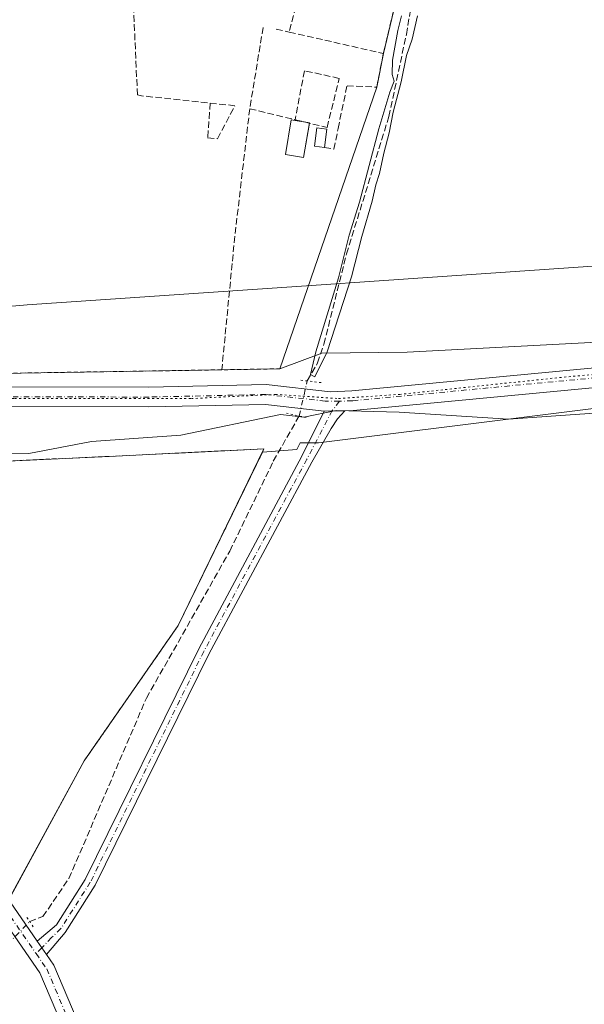
# Model space of a CAD drawing. Units: metres. Extents: x 605144 to 608627, y 4655193 to 4657558.
# Drawn here: x 606948 to 607090, y 4655630 to 4655878 of the extents above; entities that cross this region are included whole.
import ezdxf

# ---------------------------------------------------------------- set-up
doc = ezdxf.new("R2010")
doc.units = ezdxf.units.M
doc.header["$MEASUREMENT"] = 0
for name, pattern in [('DGN Style 2', [1.6480167562047852, 0.988810053722871, -0.6592067024819142]), ('DGN Style 3', [2.307223458686699, 1.648016756204785, -0.6592067024819142]), ('DGN Style 4', [2.6384748266838614, 1.318413404963828, -0.6592067024819142, 0.001648016756204785, -0.6592067024819142]), ('DGN Style 5', [1.1536117293433497, 0.4944050268614355, -0.6592067024819142])]:
    doc.linetypes.add(name, pattern=pattern)
for name, color, linetype, lineweight in [('Agrupación de edificios CxS', 7, 'Continuous', 0), ('Alambrada', 7, 'DGN Style 2', 0), ('Camino Cxs', 7, 'Continuous', 0), ('Camino eje', 30, 'DGN Style 4', 13), ('Corriente artificial lineal', 4, 'DGN Style 3', 13), ('Corriente artificial lineal oculto', 135, 'DGN Style 4', 13), ('Cultivos herbáceos CxS', 92, 'Continuous', 0), ('Curva de nivel normal', 30, 'Continuous', 0), ('Edificación ligera Cxs', 1, 'Continuous', 0), ('Muro lineal', 1, 'DGN Style 3', 13), ('Núcleo urbano CxS', 7, 'Continuous', 0), ('Pastizal CxS', 92, 'Continuous', 0), ('Pista no pavimentada Cxs', 111, 'Continuous', 0), ('Pista no pavimentada eje', 91, 'DGN Style 4', 0), ('Puente lineal', 2, 'DGN Style 5', 0), ('Vía pecuaria CxS', 92, 'Continuous', 13), ('Vía pecuaria eje', 92, 'DGN Style 5', 0)]:
    doc.layers.add(name, color=color, linetype=linetype, lineweight=lineweight)

# ---------------------------------------------------------------- blocks, each defined once
blk = doc.blocks.new('*U14')
at = {"layer": 'Cultivos herbáceos CxS', "color": 92, "linetype": 'Continuous', "lineweight": 0}
blk.add_polyline3d([(606765.1360999999, 4655740.1165, 320.0436000000045), (606804.6473000003, 4655748.8093, 319.5859999999957), (606806.8438999997, 4655749.089299999, 319.5458999999973), (606808.7116, 4655749.3278, 319.4738999999972), (606816.8300999999, 4655680.520099999, 319.4294999999984), (606816.4501, 4655678.140100001, 319.4223999999958), (606818.2105, 4655678.158299999, 319.3037999999942), (606862.7901, 4655678.620100001, 317.9465000000055), (606905.7500999998, 4655677.4301, 317.5209999999934), (606921.4901000002, 4655675.440099999, 317.4835000000021), (606927.0201000003, 4655673.690099999, 317.4156999999978), (606932.2702000003, 4655670.710100001, 317.3417000000045), (606935.7169000005, 4655667.15, 317.3448000000063), (606942.6101000002, 4655660.030099999, 317.2856999999931), (606945.2646000005, 4655656.204399999, 317.2513999999938), (606945.2986000003, 4655656.267000001, 317.2575999999972), (606964.2501999997, 4655691.1601, 317.4486999999936), (606987.9101, 4655725.2301, 316.6946000000025), (607009.1021999996, 4655768.871400001, 316.0335000000051), (607017.7578999996, 4655769.489700001, 315.312699999995), (607018.6205000002, 4655771.1931, 315.3056999999972), (607023.2011000002, 4655771.235300001, 315.6444000000047), (607128.6414999999, 4655784.3729, 315.4107999999979)], dxfattribs=at)
blk = doc.blocks.new('*U16')
at = {"layer": 'Vía pecuaria CxS', "color": 92, "linetype": 'Continuous', "lineweight": 13}
for points in [[(606634.5126999998, 4655680.033399999, 322.4520000000048), (606643.3189000003, 4655685.4882, 322.5246999999945), (606649.6852000002, 4655692.667099999, 322.4698000000063), (606656.3054999998, 4655700.131999999, 321.7553000000044), (606666.1961000003, 4655706.553500001, 321.3337999999931), (606667.6316000001, 4655718.5316, 321.3950999999943), (606667.9084999999, 4655718.6709, 321.3910000000033), (606746.4340000004, 4655758.186000001, 320.172000000006), (606756.2687999997, 4655763.135, 319.953800000003), (606792.1364000002, 4655781.1841, 319.2263999999996), (606840.0811000001, 4655796.3148, 318.4563000000053), (606949.931, 4655805.9111, 317.0736000000034), (607027.5635000002, 4655811.227600001, 316.6701999999932), (607032.3799999999, 4655811.557499999, 316.0613000000012), (607100.6952000001, 4655816.236, 315.0273000000016)], [(607109.7846999997, 4655779.862600001, 315.4380999999994), (607086.4742999999, 4655778.253900001, 315.4320000000007), (607070.9689999997, 4655777.183, 315.4765000000043), (607043.4995999997, 4655778.922300001, 315.7698999999994), (607027.6134000003, 4655779.367500001, 315.9609000000055), (607019.5162000004, 4655777.682499999, 315.780700000003), (607013.6612, 4655778.327600001, 316.0464999999967), (606988.6125999996, 4655773.128900001, 316.5246999999945), (606966.1612, 4655771.538100001, 316.8761999999988), (606950.3419000005, 4655768.555299999, 317.0206000000035), (606923.1015, 4655768.3706, 317.4614000000001), (606878.9127000002, 4655764.337099999, 318.2768999999971), (606822.9276000002, 4655756.2357, 319.1132999999973), (606810.0603, 4655751.660900001, 319.4850000000006), (606802.8119999999, 4655745.547, 319.8677000000025), (606765.1013000002, 4655738.317500001, 320.0932999999932), (606720.8969999999, 4655718.765100001, 320.4569000000047), (606675.4458, 4655698.0448, 321.0200999999943), (606663.6134000003, 4655692.473999999, 321.2366000000038), (606663.4802999999, 4655686.248000001, 321.2321999999986), (606652.4217999997, 4655673.5803, 321.3217000000004), (606637.6962000001, 4655661.479499999, 325.5573000000004), (606634.7289000005, 4655661.708500001, 323.6174000000028)]]:
    blk.add_polyline3d(points, dxfattribs=at)

msp = doc.modelspace()

# ---------------------------------------------------------------- linework, layer by layer
at = {"layer": 'Agrupación de edificios CxS', "color": 7, "linetype": 'Continuous', "lineweight": 0, "extrusion": (8.982661300829108e-05, 0.0003771956503331618, 0.9999999248273077), "elevation": 2126.68996756694, "flags": 128}
msp.add_lwpolyline([(607044.1992675015, 4655888.489133704), (607039.4792668101, 4655868.669132293)], dxfattribs=at)
at = {"layer": 'Agrupación de edificios CxS', "color": 7, "linetype": 'Continuous', "lineweight": 0, "extrusion": (0.004232608932716434, 0.02133940337466826, 0.9997633294361401), "elevation": 102238.743808143, "flags": 128}
msp.add_lwpolyline([(310391.9113889934, -4683889.261822409), (310391.9113889934, -4683880.62477393)], dxfattribs=at)
at = {"layer": 'Agrupación de edificios CxS', "color": 7, "linetype": 'Continuous', "lineweight": 0, "extrusion": (-0.0008313423878470714, -0.002416930988048195, 0.9999967336518821), "elevation": -11441.37524152924, "flags": 128}
msp.add_lwpolyline([(607037.8831789388, 4655846.615798465), (607013.5130281576, 4655775.765591527)], dxfattribs=at)
at = {"layer": 'Agrupación de edificios CxS', "color": 7, "linetype": 'Continuous', "lineweight": 0, "extrusion": (0.01421303051824749, 0.0002393274844491897, 0.9998989611384955), "elevation": 10057.71187244285, "flags": 128}
msp.add_lwpolyline([(606947.6544359982, 4655787.546349392), (606933.0733623257, 4655787.300849386)], dxfattribs=at)
at = {"layer": 'Agrupación de edificios CxS', "color": 7, "linetype": 'Continuous', "lineweight": 0, "extrusion": (-0.0303218974738698, -0.05582803463603431, 0.9979798660705845), "elevation": -278003.0343599805, "flags": 128}
msp.add_lwpolyline([(-1688683.992292495, 4372062.049948408), (-1688683.992292495, 4372022.190661962)], dxfattribs=at)
at = {"layer": 'Agrupación de edificios CxS', "color": 7, "linetype": 'Continuous', "lineweight": 0}
for points in [[(607044.2301000003, 4655888.960100001, 315.9802000000054), (607039.5100999996, 4655869.140100001, 315.9881000000024), (607037.8300999999, 4655860.670100001, 316.1760000000068), (607013.4600999998, 4655789.8201, 315.984500000006), (606998.8805000001, 4655789.5746, 316.1918000000005), (606987.9200999998, 4655789.390100001, 316.2703000000038), (606948.4700999996, 4655788.7601, 316.7388999999966), (606911.9200999998, 4655788.540100001, 317.3099999999977), (606876.2100999998, 4655787.690099999, 317.9766999999993), (606850.8800999997, 4655786.2301, 318.3959000000032), (606836.1300999997, 4655783.940099999, 318.6114999999991), (606818.4901000002, 4655779.5801, 318.9624999999942), (606771.5601000005, 4655761.9101, 319.8375999999989), (606736.4801000003, 4655745.700099999, 320.5813999999955), (606683.7500999998, 4655720.140100001, 321.1698000000033), (606681.2500999998, 4655728.6601, 321.3331000000035), (606680.6201, 4655741.530099999, 321.8184000000037), (606682.4901000002, 4655758.970100001, 322.3714000000036), (606686.4200999998, 4655786.170100001, 321.8098000000027), (606689.1101000002, 4655807.9801, 321.6076999999932), (606689.3101000005, 4655833.3101, 320.9428000000044), (606688.6801000005, 4655861.340100001, 320.7486000000063), (606689.3000999996, 4655878.5801, 320.6716000000015)], [(606998.8805000001, 4655789.5746, 316.1918000000005), (606987.9200999998, 4655789.390100001, 316.2703000000038), (606948.4700999996, 4655788.7601, 316.7388999999966), (606911.9200999998, 4655788.540100001, 317.3099999999977), (606876.2100999998, 4655787.690099999, 317.9766999999993), (606850.8800999997, 4655786.2301, 318.3959000000032), (606836.1300999997, 4655783.940099999, 318.6114999999991), (606818.4901000002, 4655779.5801, 318.9624999999942), (606771.5601000005, 4655761.9101, 319.8375999999989), (606736.4801000003, 4655745.700099999, 320.5813999999955), (606683.7500999998, 4655720.140100001, 321.1698000000033), (606681.2500999998, 4655728.6601, 321.3331000000035), (606680.6201, 4655741.530099999, 321.8184000000037), (606682.4901000002, 4655758.970100001, 322.3714000000036), (606686.4200999998, 4655786.170100001, 321.8098000000027), (606689.1101000002, 4655807.9801, 321.6076999999932), (606689.3101000005, 4655833.3101, 320.9428000000044), (606688.6801000005, 4655861.340100001, 320.7486000000063), (606689.3000999996, 4655878.5801, 320.6716000000015)], [(606816.8300999999, 4655680.520099999, 319.4435999999987), (606808.5000999998, 4655751.120100001, 319.5841999999975), (606878.8901000004, 4655763.390100001, 318.4284999999945), (606934.1201, 4655766.110099999, 317.4863999999943), (606970.4600999998, 4655767.790100001, 318.1923999999999), (607009.4901000002, 4655769.670100001, 316.5414000000019), (606987.9101, 4655725.2301, 322.084600000002), (606964.2500999998, 4655691.1601, 320.0071999999927)]]:
    msp.add_polyline3d(points, dxfattribs=at)
msp.add_polyline3d([(606964.2500999998, 4655691.1601, 320.0071999999927), (606945.2646000005, 4655656.204399999, 317.4749000000011), (606942.6101000002, 4655660.030099999, 317.3698000000004), (606932.2701000003, 4655670.710100001, 317.4199999999983), (606927.0201000003, 4655673.690099999, 317.9489000000031), (606921.4901000002, 4655675.440099999, 318.7198000000063), (606905.7500999998, 4655677.4301, 318.3828000000067), (606862.7901, 4655678.620100001, 318.4499000000069), (606816.4501, 4655678.140100001, 319.4382000000041), (606816.8300999999, 4655680.520099999, 319.4435999999987), (606808.5000999998, 4655751.120100001, 319.5841999999975), (606878.8901000004, 4655763.390100001, 318.4284999999945), (606934.1201, 4655766.110099999, 317.4863999999943), (606970.4600999998, 4655767.790100001, 318.1923999999999), (607009.4901000002, 4655769.670100001, 316.5414000000019), (606987.9101, 4655725.2301, 322.084600000002)], close=True, dxfattribs=at)
at = {"layer": 'Alambrada', "color": 7, "linetype": 'DGN Style 2', "lineweight": 0}
for points in [[(606689.3000999996, 4655878.5801, 320.6716000000015), (606688.6801000005, 4655861.340100001, 320.7486000000063), (606689.3101000005, 4655833.3101, 320.9428000000044), (606689.1101000002, 4655807.9801, 321.6076999999932), (606686.4200999998, 4655786.170100001, 321.8098000000027), (606682.4901000002, 4655758.970100001, 322.3714000000036), (606680.6201, 4655741.530099999, 321.8184000000037), (606681.2500999998, 4655728.6601, 321.3331000000035), (606683.7500999998, 4655720.140100001, 321.1698000000033), (606736.4801000003, 4655745.700099999, 320.5813999999955), (606771.5601000005, 4655761.9101, 319.8375999999989), (606818.4901000002, 4655779.5801, 318.9624999999942), (606836.1300999997, 4655783.940099999, 318.6114999999991), (606850.8800999997, 4655786.2301, 318.3959000000032), (606876.2100999998, 4655787.690099999, 317.9766999999993), (606911.9200999998, 4655788.540100001, 317.3099999999977), (606948.4700999996, 4655788.7601, 316.7388999999966), (606987.9200999998, 4655789.390100001, 316.2703000000038), (607013.4600999998, 4655789.8201, 315.984500000006)], [(606964.2500999998, 4655691.1601, 320.0071999999927), (606987.9101, 4655725.2301, 322.084600000002), (607009.4901000002, 4655769.670100001, 316.5414000000019), (606970.4600999998, 4655767.790100001, 318.1923999999999), (606934.1201, 4655766.110099999, 317.4863999999943), (606878.8901000004, 4655763.390100001, 318.4284999999945), (606808.5000999998, 4655751.120100001, 319.5841999999975), (606816.8300999999, 4655680.520099999, 319.4435999999987), (606857.9501, 4655681.370100001, 319.1211000000039), (606866.0401, 4655683.2401, 320.3467999999993)]]:
    msp.add_polyline3d(points, dxfattribs=at)
at = {"layer": 'Camino Cxs', "color": 7, "linetype": 'Continuous', "lineweight": 0, "extrusion": (0.01025000510110624, 6.194541026864287e-05, 0.9999474653991547), "elevation": 6826.376312945688, "flags": 128}
msp.add_lwpolyline([(606989.473836961, 4655778.794569975), (606994.702911678, 4655778.826169974)], dxfattribs=at)
at = {"layer": 'Camino Cxs', "color": 7, "linetype": 'Continuous', "lineweight": 0, "extrusion": (0.003081504895145746, -0.00445550924122828, 0.9999853262748322), "elevation": -18555.79512146007, "flags": 128}
msp.add_lwpolyline([(606950.9210559358, 4655606.015339822), (606948.6109991091, 4655609.355372974)], dxfattribs=at)
at = {"layer": 'Camino Cxs', "color": 7, "linetype": 'Continuous', "lineweight": 0}
msp.add_polyline3d([(606954.7801000001, 4655642.4801, 317.1334999999963), (606952.4700999996, 4655645.8201, 317.1554999999935), (606957.3300999999, 4655649.9301, 316.7733000000007), (606964.5601000005, 4655661.3301, 316.4771999999939), (606993.0701000001, 4655719.360099999, 316.2793999999994), (607019.0301000001, 4655767.8101, 315.6423999999971), (607024.6013000002, 4655779.208500001, 315.9835000000021), (607029.8300999999, 4655779.2401, 315.9299000000028), (607027.9512999998, 4655777.2565, 315.9186999999947), (607026.3639000002, 4655774.7959, 315.7885999999999), (607021.5000999998, 4655766.350099999, 315.607799999998), (606995.6201, 4655718.050100001, 316.2372999999934), (606967.0701000001, 4655659.9301, 316.4615999999951), (606959.5201000003, 4655648.020099999, 316.8338999999978)], close=True, dxfattribs=at)
for points in [[(606952.4700999996, 4655645.8201, 317.1554999999935), (606957.3300999999, 4655649.9301, 316.7733000000007), (606964.5601000005, 4655661.3301, 316.4771999999939), (606993.0701000001, 4655719.360099999, 316.2793999999994), (607019.0301000001, 4655767.8101, 315.6423999999971), (607024.6013000002, 4655779.208500001, 315.9835000000021)], [(607029.8300999999, 4655779.2401, 315.9299000000028), (607027.9512999998, 4655777.2565, 315.9186999999947), (607026.3639000002, 4655774.7959, 315.7885999999999), (607021.5000999998, 4655766.350099999, 315.607799999998), (606995.6201, 4655718.050100001, 316.2372999999934), (606967.0701000001, 4655659.9301, 316.4615999999951), (606959.5201000003, 4655648.020099999, 316.8338999999978), (606954.7801000001, 4655642.4801, 317.1334999999963)]]:
    msp.add_polyline3d(points, dxfattribs=at)
at = {"layer": 'Camino eje', "color": 30, "linetype": 'DGN Style 4', "lineweight": 13}
msp.add_polyline3d([(607028.4879000002, 4655781.668500001, 315.9777999999933), (607026.6750999996, 4655779.3101, 315.968200000003), (607020.2651000004, 4655767.0801, 315.6261999999988), (606994.3450999996, 4655718.7051, 316.2489999999962), (606965.8151000004, 4655660.630100001, 316.4627000000037), (606958.4250999996, 4655648.975099999, 316.8135000000038), (606956.0883, 4655646.737299999, 317.010500000004), (606953.6250999998, 4655644.1501, 317.1349999999948), (606952.1957, 4655642.713099999, 317.1512999999977)], dxfattribs=at)
at = {"layer": 'Corriente artificial lineal', "color": 4, "linetype": 'DGN Style 3', "lineweight": 13}
for points in [[(607020.3601000002, 4655786.780099999, 315.692200000005), (607022.9501, 4655791.290100001, 315.7869999999967), (607024.5601000005, 4655796.030099999, 316.123900000006), (607030.2500999998, 4655818.720100001, 315.5385999999999), (607040.9101, 4655853.3201, 315.6704000000027), (607045.3000999996, 4655873.940099999, 315.4340999999986), (607049.7401000002, 4655901.1601, 315.7088999999978), (607051.6300999997, 4655905.340100001, 315.7710999999982), (607056.0500999996, 4655908.9001, 315.7571999999927), (607065.7500999998, 4655913.590100001, 315.7253000000055), (607100.2500999998, 4655921.6801, 315.2326999999932)], [(606950.5793000003, 4655650.769300001, 316.8659000000043), (606953.9101, 4655652.0101, 316.5915999999997), (606960.4600999998, 4655661.610099999, 317.1839999999939), (606979.9101, 4655706.940099999, 316.6925000000047), (607000.8800999997, 4655743.9301, 315.9032000000007), (607011.8300999999, 4655766.5601, 315.8246999999974), (607018.3380000005, 4655777.976399999, 315.9484999999986)]]:
    msp.add_polyline3d(points, dxfattribs=at)
at = {"layer": 'Corriente artificial lineal oculto', "color": 135, "linetype": 'DGN Style 4', "lineweight": 13, "extrusion": (-0.9744941594339448, 0.224147042646936, 0.0109195467745809), "elevation": 452046.4895981647, "flags": 128}
msp.add_lwpolyline([(-4673368.437275959, -4620.469759954), (-4673370.246518178, -4620.428457491548), (-4673377.467135902, -4620.725775359383), (-4673377.470216469, -4620.726075235518)], dxfattribs=at)
at = {"layer": 'Corriente artificial lineal oculto', "color": 135, "linetype": 'DGN Style 4', "lineweight": 13, "extrusion": (-0.0335248352587915, -0.03455934580230349, 0.9988401959465728), "elevation": -180927.6646546148, "flags": 128}
msp.add_lwpolyline([(-2805997.068252516, 3759928.092055325), (-2805997.068252516, 3759936.013407836)], dxfattribs=at)
at = {"layer": 'Cultivos herbáceos CxS', "color": 92, "linetype": 'Continuous', "lineweight": 0}
for points in [[(607228.4857000001, 4655803.6527, 314.7737000000052), (607045.5395000001, 4655794.0251, 315.6156999999948), (607024.0438000001, 4655793.735900001, 315.9660000000004), (607013.4600999998, 4655789.8201, 315.9239999999991), (607037.8300999999, 4655860.670100001, 315.7289000000019), (607039.5100999996, 4655869.140100001, 315.5178000000014), (607044.2301000003, 4655888.960100001, 315.6943000000028)], [(607013.4600999998, 4655789.8201, 315.9239999999991), (607037.8300999999, 4655860.670100001, 315.7289000000019), (607039.5100999996, 4655869.140100001, 315.5178000000014), (607044.2301000003, 4655888.960100001, 315.6943000000028)], [(607585.1846000003, 4655818.818299999, 318.0898000000016), (607530.4282999998, 4655812.814099999, 317.7682000000059), (607391.5274, 4655807.546499999, 316.1496999999945), (607297.5185000002, 4655805.3015, 315.4226000000053), (607228.4857000001, 4655803.6527, 314.7737000000052), (607045.5395000001, 4655794.0251, 315.6156999999948), (607024.0438000001, 4655793.735900001, 315.9660000000004), (607013.4600999998, 4655789.8201, 315.9239999999991)], [(607307.1731000004, 4655783.2663, 315.4572999999946), (607229.7906999999, 4655788.324899999, 315.1217999999935), (607225.6747000003, 4655788.164100001, 315.1857000000018), (607128.6414999999, 4655784.3729, 315.4107999999979), (607023.2011000002, 4655771.235300001, 315.6444000000047), (607018.6205000002, 4655771.1931, 315.3056999999972), (607017.7578999996, 4655769.489700001, 315.312699999995), (607009.1021999996, 4655768.871400001, 316.0335000000051)], [(606808.7116, 4655749.3278, 319.4738999999972), (606816.8300999999, 4655680.520099999, 319.4294999999984), (606816.4501, 4655678.140100001, 319.4223999999958), (606818.2105, 4655678.158299999, 319.3037999999942), (606862.7901, 4655678.620100001, 317.9465000000055), (606905.7500999998, 4655677.4301, 317.5209999999934), (606921.4901000002, 4655675.440099999, 317.4835000000021), (606927.0201000003, 4655673.690099999, 317.4156999999978), (606932.2702000003, 4655670.710100001, 317.3417000000045), (606935.7169000005, 4655667.15, 317.3448000000063), (606942.6101000002, 4655660.030099999, 317.2856999999931), (606945.2646000005, 4655656.204399999, 317.2513999999938), (606945.2986000003, 4655656.267000001, 317.2575999999972), (606964.2501999997, 4655691.1601, 317.4486999999936), (606987.9101, 4655725.2301, 316.6946000000025), (607009.1021999996, 4655768.871400001, 316.0335000000051)]]:
    msp.add_polyline3d(points, dxfattribs=at)
at = {"layer": 'Curva de nivel normal', "color": 30, "linetype": 'Continuous', "lineweight": 0, "elevation": 315, "flags": 128}
msp.add_lwpolyline([(607044.0800000001, 4655878.6601), (607043.1600000003, 4655874.940099999), (607041.8200000003, 4655867.5001), (607041.7400000002, 4655863.880100001), (607042.2000000002, 4655862.1601), (607041.1399999997, 4655859.4101), (607038.3799999999, 4655850.200099999), (607033.4800000006, 4655831.7501), (607030.9100000003, 4655823.460100001), (607028.2199999997, 4655812.720100001), (607022.5, 4655794.130100001), (607021.1799999997, 4655788.4001), (607022.3200000003, 4655787.800100001), (607025.3799999999, 4655794.0701), (607031.5099999999, 4655812.940099999), (607034.1200000001, 4655823.130100001), (607036.7300000006, 4655832.040100001), (607037.6200000001, 4655836.130100001), (607038.5099999999, 4655838.940099999), (607039.5899999999, 4655844.100099999), (607040.9699999997, 4655849.190099999), (607041.9800000006, 4655854.4001), (607043.9699999997, 4655862.0101), (607045.29, 4655868.610099999), (607046.7400000002, 4655872.7601), (607048.0700000003, 4655878.630100001)], dxfattribs=at)
at = {"layer": 'Edificación ligera Cxs', "color": 1, "linetype": 'Continuous', "lineweight": 0, "extrusion": (0.0757318468034253, -0.01256424635089973, 0.9970490595218355), "elevation": -12210.63131144395, "flags": 128}
msp.add_lwpolyline([(4692419.808868568, 162719.1346629452), (4692419.808868568, 162717.756466657)], dxfattribs=at)
at = {"layer": 'Edificación ligera Cxs', "color": 1, "linetype": 'Continuous', "lineweight": 0, "extrusion": (0.02744557112888453, 0.1646734327290988, 0.9859662271998085), "elevation": 783667.4334280625, "flags": 128}
msp.add_lwpolyline([(166655.5347265343, -4626393.964739491), (166655.5347265343, -4626393.861711484)], dxfattribs=at)
at = {"layer": 'Edificación ligera Cxs', "color": 1, "linetype": 'Continuous', "lineweight": 0, "extrusion": (-0.002888097863616068, -0.02128807618854627, 0.9997692117198452), "elevation": -100550.9096510061, "flags": 128}
msp.add_lwpolyline([(-24398.23785721022, 4694114.829884108), (-24398.2378572101, 4694110.216954364)], dxfattribs=at)
at = {"layer": 'Edificación ligera Cxs', "color": 1, "linetype": 'Continuous', "lineweight": 0}
for points in [[(607020.9034000002, 4655851.629899999, 316.7734000000055), (607019.4700999996, 4655843.0101, 316.488400000002), (607014.8901000004, 4655843.770099999, 316.334600000002), (607016.3400999998, 4655852.4901, 316.6797999999981), (607019.5645000003, 4655851.955, 316.8619999999937)], [(607024.6901000004, 4655845.5101, 316.3040000000037), (607022.1601, 4655845.850099999, 316.7675000000018), (607022.7801000001, 4655850.420100001, 316.6919000000053), (607025.3101000005, 4655850.0801, 316.4030999999959)]]:
    msp.add_polyline3d(points, dxfattribs=at)
for points in [[(607020.9200999998, 4655851.7301, 316.7562000000034), (607019.4700999996, 4655843.0101, 316.7562000000034), (607014.8901000004, 4655843.770099999, 316.7562000000034), (607016.3400999998, 4655852.4901, 316.7562000000034)], [(607025.3101000005, 4655850.0801, 316.7675000000018), (607024.6901000004, 4655845.5101, 316.7675000000018), (607022.1601, 4655845.850099999, 316.7675000000018), (607022.7801000001, 4655850.420100001, 316.7675000000018)]]:
    msp.add_3dface(points, dxfattribs=at)
at = {"layer": 'Muro lineal', "color": 1, "linetype": 'DGN Style 3', "lineweight": 13, "extrusion": (0.006421873650826199, 0.007886279573553374, 0.9999482817292605), "elevation": 40931.20460861644, "flags": 128}
msp.add_lwpolyline([(606998.0571837306, 4655718.564924627), (607006.6272703067, 4655716.784869272), (607001.2861345448, 4655696.534239534)], dxfattribs=at)
at = {"layer": 'Muro lineal', "color": 1, "linetype": 'DGN Style 3', "lineweight": 13, "extrusion": (8.982661300829108e-05, 0.0003771956503331618, 0.9999999248273077), "elevation": 2126.68996756694, "flags": 128}
msp.add_lwpolyline([(607044.1992675015, 4655888.489133704), (607039.4792668101, 4655868.669132293)], dxfattribs=at)
at = {"layer": 'Muro lineal', "color": 1, "linetype": 'DGN Style 3', "lineweight": 13, "extrusion": (0.001807736467151584, 0.01095906706909843, 0.9999383135663122), "elevation": 52436.81330475457, "flags": 128}
msp.add_lwpolyline([(607007.7178402224, 4655580.610235776), (607004.3474299249, 4655560.179008832)], dxfattribs=at)
at = {"layer": 'Muro lineal', "color": 1, "linetype": 'DGN Style 3', "lineweight": 13, "extrusion": (-0.0169979495023978, 0.00383490324106012, 0.9998481700887619), "elevation": 7852.269670550066, "flags": 128}
msp.add_lwpolyline([(-4675313.805749588, -432456.0232935362), (-4675313.805749588, -432452.660343349)], dxfattribs=at)
at = {"layer": 'Muro lineal', "color": 1, "linetype": 'DGN Style 3', "lineweight": 13, "extrusion": (-0.01904036747268875, 0.004350016386338289, 0.9998092526897036), "elevation": 9010.779535456666, "flags": 128}
msp.add_lwpolyline([(-4674123.063526805, -445116.3181334255), (-4674123.063526805, -445092.0233675236)], dxfattribs=at)
at = {"layer": 'Muro lineal', "color": 1, "linetype": 'DGN Style 3', "lineweight": 13, "extrusion": (0.2742245934373418, -0.02209059008170029, 0.9614119190981392), "elevation": 63908.8727778506, "flags": 128}
msp.add_lwpolyline([(4689562.047530835, -222188.9643969421), (4689529.871287641, -222187.7681608899), (4689496.005158042, -222187.162227891)], dxfattribs=at)
at = {"layer": 'Muro lineal', "color": 1, "linetype": 'DGN Style 3', "lineweight": 13, "extrusion": (-0.09911119362643475, 0.02397431151017157, 0.9947875168524968), "elevation": 51773.89450351722, "flags": 128}
msp.add_lwpolyline([(-4668057.831436687, -501996.0395975913), (-4668057.831436688, -501984.2390200252)], dxfattribs=at)
at = {"layer": 'Muro lineal', "color": 1, "linetype": 'DGN Style 3', "lineweight": 13}
for points in [[(606995.9901000002, 4655856.670100001, 315.9158000000025), (606995.3201000001, 4655847.920100001, 315.9771000000038), (606997.8201000001, 4655847.710100001, 316.0348999999987), (607002.1700999998, 4655856.020099999, 315.718399999998), (606978.7100999998, 4655858.5001, 315.7666000000027), (606977.6700999998, 4655858.710100001, 315.7434999999969), (606976.4200999998, 4655886.7401, 315.5396999999939)], [(607024.6901000004, 4655845.5101, 316.3040000000037), (607027.0800999999, 4655845.090100001, 315.9135999999999), (607028.1201, 4655850.280099999, 316.1012000000046), (607030.3800999997, 4655861.050100001, 316.0748000000021), (607037.8300999999, 4655860.670100001, 316.1760000000068), (607039.5100999996, 4655869.140100001, 315.9881000000024)], [(607017.3201000001, 4655852.5001, 316.8993000000046), (607025.3501000004, 4655850.550100001, 316.3889999999956), (607028.4200999998, 4655862.890100001, 316.1858000000066), (607019.6601, 4655864.8301, 315.6110999999946), (607017.3201000001, 4655852.5001, 316.8993000000046)]]:
    msp.add_polyline3d(points, dxfattribs=at)
at = {"layer": 'Núcleo urbano CxS', "color": 7, "linetype": 'Continuous', "lineweight": 0}
for points in [[(607044.2301000003, 4655888.960100001, 315.6943000000028), (607039.5100999996, 4655869.140100001, 315.5178000000014), (607037.8300999999, 4655860.670100001, 315.7289000000019), (607013.4600999998, 4655789.8201, 315.9239999999991), (606998.8805999998, 4655789.5746, 316.0610000000015), (606987.9201999997, 4655789.390100001, 316.2339000000065), (606948.4700999996, 4655788.7601, 316.7210999999952), (606911.9200999998, 4655788.540100001, 317.4180999999954), (606876.2100999998, 4655787.690099999, 318.0550999999978), (606850.8800999997, 4655786.2301, 318.3371999999945), (606836.1300999997, 4655783.940099999, 318.6524999999965), (606818.4901000002, 4655779.5801, 318.9297999999981), (606771.5601000005, 4655761.9101, 319.7661999999983), (606736.4801000003, 4655745.700099999, 320.6049000000057), (606683.7500999998, 4655720.140100001, 321.0850999999966), (606681.2500999998, 4655728.6601, 321.3410000000004), (606680.6201, 4655741.530099999, 321.8712999999989), (606682.4901000002, 4655758.970100001, 322.2474999999977), (606686.4200999998, 4655786.170100001, 321.7801000000036), (606689.1101000002, 4655807.9801, 321.5016999999934), (606689.3101000005, 4655833.3101, 320.9088999999949), (606688.6801000005, 4655861.340100001, 320.6916999999958), (606689.3000999996, 4655878.5801, 320.6122000000032)], [(607013.4600999998, 4655789.8201, 315.9239999999991), (607037.8300999999, 4655860.670100001, 315.7289000000019), (607039.5100999996, 4655869.140100001, 315.5178000000014), (607044.2301000003, 4655888.960100001, 315.6943000000028)], [(607013.4600999998, 4655789.8201, 315.9239999999991), (606998.8805999998, 4655789.5746, 316.0610000000015), (606987.9201999997, 4655789.390100001, 316.2339000000065), (606948.4700999996, 4655788.7601, 316.7210999999952), (606911.9200999998, 4655788.540100001, 317.4180999999954), (606876.2100999998, 4655787.690099999, 318.0550999999978), (606850.8800999997, 4655786.2301, 318.3371999999945), (606836.1300999997, 4655783.940099999, 318.6524999999965), (606818.4901000002, 4655779.5801, 318.9297999999981), (606771.5601000005, 4655761.9101, 319.7661999999983), (606736.4801000003, 4655745.700099999, 320.6049000000057), (606683.7500999998, 4655720.140100001, 321.0850999999966)], [(607009.1021999996, 4655768.871400001, 316.0335000000051), (607009.4901000002, 4655769.670100001, 316.0494999999937), (606970.4601999996, 4655767.790100001, 316.5935999999929), (606943.2322000006, 4655766.531400001, 316.965400000001), (606934.1201, 4655766.110099999, 317.1983000000037), (606900.9027000006, 4655764.474199999, 317.9314000000013), (606878.8901000004, 4655763.390100001, 318.0469000000012), (606863.8521999996, 4655760.768800001, 318.2902999999933), (606815.3046000004, 4655752.3062, 319.2590999999957), (606808.5001999997, 4655751.120100001, 319.4317000000011), (606808.7116, 4655749.3278, 319.4738999999972)], [(606943.2322000006, 4655766.531400001, 316.965400000001), (606970.4601999996, 4655767.790100001, 316.5935999999929), (607009.4901000002, 4655769.670100001, 316.0494999999937), (607009.1021999996, 4655768.871400001, 316.0335000000051), (606987.9101, 4655725.2301, 316.6946000000025), (606964.2501999997, 4655691.1601, 317.4486999999936), (606945.2986000003, 4655656.267000001, 317.2575999999972)], [(606808.7116, 4655749.3278, 319.4738999999972), (606816.8300999999, 4655680.520099999, 319.4294999999984), (606816.4501, 4655678.140100001, 319.4223999999958), (606818.2105, 4655678.158299999, 319.3037999999942), (606862.7901, 4655678.620100001, 317.9465000000055), (606905.7500999998, 4655677.4301, 317.5209999999934), (606921.4901000002, 4655675.440099999, 317.4835000000021), (606927.0201000003, 4655673.690099999, 317.4156999999978), (606932.2702000003, 4655670.710100001, 317.3417000000045), (606935.7169000005, 4655667.15, 317.3448000000063), (606942.6101000002, 4655660.030099999, 317.2856999999931), (606945.2646000005, 4655656.204399999, 317.2513999999938), (606945.2986000003, 4655656.267000001, 317.2575999999972), (606964.2501999997, 4655691.1601, 317.4486999999936), (606987.9101, 4655725.2301, 316.6946000000025), (607009.1021999996, 4655768.871400001, 316.0335000000051)]]:
    msp.add_polyline3d(points, dxfattribs=at)
at = {"layer": 'Pastizal CxS', "color": 92, "linetype": 'Continuous', "lineweight": 0}
for points in [[(607585.1846000003, 4655818.818299999, 318.0898000000016), (607530.4282999998, 4655812.814099999, 317.7682000000059), (607391.5274, 4655807.546499999, 316.1496999999945), (607297.5185000002, 4655805.3015, 315.4226000000053), (607228.4857000001, 4655803.6527, 314.7737000000052), (607045.5395000001, 4655794.0251, 315.6156999999948), (607024.0438000001, 4655793.735900001, 315.9660000000004), (607013.4600999998, 4655789.8201, 315.9239999999991)], [(606630.7969000004, 4655676.897299999, 322.2687000000006), (606644.2307000002, 4655680.8487, 321.9977000000072), (606654.5037000002, 4655690.331300001, 321.7978000000003), (606657.6645000001, 4655709.296700001, 322.0362000000023), (606683.7500999998, 4655720.140100001, 321.0850999999966), (606736.4801000003, 4655745.700099999, 320.6049000000057), (606771.5601000005, 4655761.9101, 319.7661999999983), (606818.4901000002, 4655779.5801, 318.9297999999981), (606836.1300999997, 4655783.940099999, 318.6524999999965), (606850.8800999997, 4655786.2301, 318.3371999999945), (606876.2100999998, 4655787.690099999, 318.0550999999978), (606911.9200999998, 4655788.540100001, 317.4180999999954), (606948.4700999996, 4655788.7601, 316.7210999999952), (606987.9201999997, 4655789.390100001, 316.2339000000065), (606998.8805999998, 4655789.5746, 316.0610000000015), (607013.4600999998, 4655789.8201, 315.9239999999991), (607024.0438000001, 4655793.735900001, 315.9660000000004), (607045.5395000001, 4655794.0251, 315.6156999999948), (607228.4857000001, 4655803.6527, 314.7737000000052)], [(607013.4600999998, 4655789.8201, 315.9239999999991), (606998.8805999998, 4655789.5746, 316.0610000000015), (606987.9201999997, 4655789.390100001, 316.2339000000065), (606948.4700999996, 4655788.7601, 316.7210999999952), (606911.9200999998, 4655788.540100001, 317.4180999999954), (606876.2100999998, 4655787.690099999, 318.0550999999978), (606850.8800999997, 4655786.2301, 318.3371999999945), (606836.1300999997, 4655783.940099999, 318.6524999999965), (606818.4901000002, 4655779.5801, 318.9297999999981), (606771.5601000005, 4655761.9101, 319.7661999999983), (606736.4801000003, 4655745.700099999, 320.6049000000057), (606683.7500999998, 4655720.140100001, 321.0850999999966)], [(607307.1731000004, 4655783.2663, 315.4572999999946), (607229.7906999999, 4655788.324899999, 315.1217999999935), (607225.6747000003, 4655788.164100001, 315.1857000000018), (607128.6414999999, 4655784.3729, 315.4107999999979), (607023.2011000002, 4655771.235300001, 315.6444000000047), (607018.6205000002, 4655771.1931, 315.3056999999972), (607017.7578999996, 4655769.489700001, 315.312699999995), (607009.1021999996, 4655768.871400001, 316.0335000000051)], [(607128.6414999999, 4655784.3729, 315.4107999999979), (607023.2011000002, 4655771.235300001, 315.6444000000047), (607018.6205000002, 4655771.1931, 315.3056999999972), (607017.7578999996, 4655769.489700001, 315.312699999995), (607009.1021999996, 4655768.871400001, 316.0335000000051), (607009.4901000002, 4655769.670100001, 316.0494999999937), (606970.4601999996, 4655767.790100001, 316.5935999999929), (606943.2322000006, 4655766.531400001, 316.965400000001), (606934.1201, 4655766.110099999, 317.1983000000037), (606900.9027000006, 4655764.474199999, 317.9314000000013), (606878.8901000004, 4655763.390100001, 318.0469000000012), (606863.8521999996, 4655760.768800001, 318.2902999999933), (606815.3046000004, 4655752.3062, 319.2590999999957), (606808.5001999997, 4655751.120100001, 319.4317000000011), (606808.7116, 4655749.3278, 319.4738999999972), (606806.8438999997, 4655749.089299999, 319.5458999999973), (606804.6473000003, 4655748.8093, 319.5859999999957), (606765.1360999999, 4655740.1165, 320.0436000000045)], [(607009.1021999996, 4655768.871400001, 316.0335000000051), (607009.4901000002, 4655769.670100001, 316.0494999999937), (606970.4601999996, 4655767.790100001, 316.5935999999929), (606943.2322000006, 4655766.531400001, 316.965400000001), (606934.1201, 4655766.110099999, 317.1983000000037), (606900.9027000006, 4655764.474199999, 317.9314000000013), (606878.8901000004, 4655763.390100001, 318.0469000000012), (606863.8521999996, 4655760.768800001, 318.2902999999933), (606815.3046000004, 4655752.3062, 319.2590999999957), (606808.5001999997, 4655751.120100001, 319.4317000000011), (606808.7116, 4655749.3278, 319.4738999999972)]]:
    msp.add_polyline3d(points, dxfattribs=at)
at = {"layer": 'Pista no pavimentada Cxs', "color": 111, "linetype": 'Continuous', "lineweight": 0, "extrusion": (0.01025000510110624, 6.194541026864287e-05, 0.9999474653991547), "elevation": 6826.376312945688, "flags": 128}
msp.add_lwpolyline([(606989.473836961, 4655778.794569975), (606994.702911678, 4655778.826169974)], dxfattribs=at)
at = {"layer": 'Pista no pavimentada Cxs', "color": 111, "linetype": 'Continuous', "lineweight": 0, "extrusion": (0.003081504895145746, -0.00445550924122828, 0.9999853262748322), "elevation": -18555.79512146007, "flags": 128}
msp.add_lwpolyline([(606950.9210559358, 4655606.015339822), (606948.6109991091, 4655609.355372974)], dxfattribs=at)
at = {"layer": 'Pista no pavimentada Cxs', "color": 111, "linetype": 'Continuous', "lineweight": 0}
for points in [[(607591.9001000002, 4655809.090100001, 318.4533999999985), (607588.8049, 4655809.7259, 318.3104000000022), (607585.8283000002, 4655809.9243, 318.2048999999971), (607582.3227000004, 4655809.593699999, 318.0982999999979), (607577.6262999997, 4655809.395099999, 318.0025000000023), (607556.3300999999, 4655809.020099999, 317.7213999999949), (607490.2801000001, 4655802.710100001, 316.6309000000037), (607440.7600999996, 4655798.130100001, 316.2498999999953), (607390.6401000004, 4655797.640100001, 316.0515000000014), (607354.7301000003, 4655799.7401, 315.678899999999), (607320.7600999996, 4655800.1601, 315.5451999999932), (607301.0500999996, 4655799.0001, 315.8516999999993), (607229.3201000001, 4655792.350099999, 315.2229999999981), (607115.0701000001, 4655787.200099999, 315.399900000004), (607031.8901000004, 4655779.3101, 315.9033999999957), (607029.8300999999, 4655779.2401, 315.9299000000028)], [(606671.7909000004, 4655707.9737, 321.2225000000035), (606674.6892999997, 4655710.149499999, 321.1463999999978), (606683.8701, 4655715.8201, 321.0669000000053), (606702.5401, 4655724.0801, 320.8387999999977), (606742.3101000005, 4655743.4801, 320.2958000000072), (606769.5301000001, 4655755.460100001, 319.8914999999979), (606796.9001000002, 4655768.540100001, 319.3537999999971), (606831.4101, 4655779.840100001, 318.7121999999945), (606847.0601000005, 4655782.5701, 318.4155000000028), (606862.0000999998, 4655783.860099999, 318.1567000000068), (606900.0900999998, 4655785.3301, 317.5065999999933), (606980.5201000003, 4655785.190099999, 316.3993000000046), (607010.0701000001, 4655785.840100001, 316.0923999999941), (607026.2500999998, 4655784.050100001, 315.9244000000036), (607031.5601000005, 4655784.2501, 315.9379000000045), (607114.7301000003, 4655792.130100001, 315.3760000000038)], [(606796.9001000002, 4655768.540100001, 319.3537999999971), (606831.4101, 4655779.840100001, 318.7121999999945), (606847.0601000005, 4655782.5701, 318.4155000000028), (606862.0000999998, 4655783.860099999, 318.1567000000068), (606900.0900999998, 4655785.3301, 317.5065999999933), (606980.5201000003, 4655785.190099999, 316.3993000000046), (607010.0701000001, 4655785.840100001, 316.0923999999941), (607026.2500999998, 4655784.050100001, 315.9244000000036), (607031.5601000005, 4655784.2501, 315.9379000000045), (607114.7301000003, 4655792.130100001, 315.3760000000038)], [(607115.0701000001, 4655787.200099999, 315.399900000004), (607031.8901000004, 4655779.3101, 315.9033999999957), (607029.8300999999, 4655779.2401, 315.9299000000028), (607024.6013000002, 4655779.208500001, 315.9835000000021), (607009.8501000004, 4655780.880100001, 316.1588999999949), (606980.5701000001, 4655780.2401, 316.3837000000058), (606900.1801000005, 4655780.380100001, 317.4851000000053), (606862.3101000005, 4655778.920100001, 318.0380000000005), (606847.7001, 4655777.6601, 318.2804999999935), (606832.6101000002, 4655775.030099999, 318.6024999999936), (606798.4401000004, 4655763.840100001, 319.3616000000038)], [(607024.6013000002, 4655779.208500001, 315.9835000000021), (607009.8501000004, 4655780.880100001, 316.1588999999949), (606980.5701000001, 4655780.2401, 316.3837000000058), (606900.1801000005, 4655780.380100001, 317.4851000000053), (606862.3101000005, 4655778.920100001, 318.0380000000005), (606847.7001, 4655777.6601, 318.2804999999935), (606832.6101000002, 4655775.030099999, 318.6024999999936), (606798.4401000004, 4655763.840100001, 319.3616000000038), (606771.8000999996, 4655750.620100001, 319.9370999999956), (606744.5601000005, 4655738.630100001, 320.2930999999954), (606704.8000999996, 4655719.2301, 320.7670999999973), (606686.3300999999, 4655711.0601, 321.0206999999937), (606677.6908999998, 4655706.150699999, 321.1248000000051), (606673.5821000002, 4655703.066500001, 321.1735000000044), (606669.5948999999, 4655699.562700001, 321.1782999999996), (606666.1039000005, 4655694.583500001, 321.1827000000048), (606663.9753000002, 4655690.2895, 321.2217999999993)], [(606663.9753000002, 4655690.2895, 321.2217999999993), (606663.6785000004, 4655686.669700001, 321.225900000005), (606663.8107000003, 4655681.8409, 321.2106000000058), (606664.8690999999, 4655676.417099999, 321.1754999999976), (606666.2581000002, 4655671.786699999, 321.178899999999), (606668.9700999996, 4655669.339299999, 321.1199999999953), (606673.4018999999, 4655668.2149, 321.0871999999945), (606680.0827000003, 4655668.2149, 321.0111999999936), (606693.2001, 4655669.5701, 320.921199999997), (606748.9301000005, 4655674.790100001, 320.3467999999993), (606776.3601000002, 4655676.550100001, 320.1355999999942), (606816.4501, 4655678.140100001, 319.4382000000041), (606862.7901, 4655678.620100001, 318.4499000000069), (606905.7500999998, 4655677.4301, 318.3828000000067), (606921.4901000002, 4655675.440099999, 318.7198000000063), (606927.0201000003, 4655673.690099999, 317.9489000000031), (606932.2701000003, 4655670.710100001, 317.4199999999983), (606942.6101000002, 4655660.030099999, 317.3698000000004), (606952.4700999996, 4655645.8201, 317.1554999999935)], [(606776.3601000002, 4655676.550100001, 320.1355999999942), (606816.4501, 4655678.140100001, 319.4382000000041), (606862.7901, 4655678.620100001, 318.4499000000069), (606905.7500999998, 4655677.4301, 318.3828000000067), (606921.4901000002, 4655675.440099999, 318.7198000000063), (606927.0201000003, 4655673.690099999, 317.9489000000031), (606932.2701000003, 4655670.710100001, 317.4199999999983), (606942.6101000002, 4655660.030099999, 317.3698000000004), (606952.4700999996, 4655645.8201, 317.1554999999935), (606954.7801000001, 4655642.4801, 317.1334999999963), (606956.6401000004, 4655639.800100001, 317.0973999999987), (606977.1001000004, 4655591.5801, 317.0357999999979)], [(607133.6501000002, 4655434.130100001, 319.2801999999938), (607129.5500999996, 4655435.670100001, 319.1396999999997), (607116.0900999998, 4655442.3101, 318.9897000000055), (607086.7500999998, 4655460.1801, 318.9143999999943), (607055.4101, 4655481.770099999, 318.9009999999981), (607038.4901000002, 4655492.4301, 318.9055999999982), (607031.2600999996, 4655497.7301, 321.1460999999982), (607027.9301000005, 4655501.440099999, 318.715400000001), (606996.2100999998, 4655549.1601, 317.2973999999958), (606982.3800999997, 4655572.0001, 317.2547999999952), (606973.4801000003, 4655589.9101, 317.2396000000008), (606953.1300999997, 4655637.870100001, 317.1426000000066), (606939.5201000003, 4655657.4901, 317.1852000000072), (606929.8000999996, 4655667.520099999, 317.3279000000039), (606925.4200999998, 4655670.020099999, 317.3105999999971), (606920.6300999997, 4655671.540100001, 317.3150000000023), (606905.4401000004, 4655673.450099999, 317.7504999999946), (606862.7500999998, 4655674.640100001, 318.2710999999982), (606816.4901000002, 4655674.1501, 319.3987000000052), (606776.5301000001, 4655672.960100001, 320.0271999999969), (606749.2100999998, 4655671.210100001, 320.1595999999991), (606693.6401000004, 4655666.0101, 320.7648999999947), (606679.1778999995, 4655664.1965, 320.9639000000025)], [(606973.4801000003, 4655589.9101, 317.2396000000008), (606953.1300999997, 4655637.870100001, 317.1426000000066), (606939.5201000003, 4655657.4901, 317.1852000000072), (606929.8000999996, 4655667.520099999, 317.3279000000039), (606925.4200999998, 4655670.020099999, 317.3105999999971), (606920.6300999997, 4655671.540100001, 317.3150000000023), (606905.4401000004, 4655673.450099999, 317.7504999999946), (606862.7500999998, 4655674.640100001, 318.2710999999982), (606816.4901000002, 4655674.1501, 319.3987000000052), (606776.5301000001, 4655672.960100001, 320.0271999999969)], [(606954.7801000001, 4655642.4801, 317.1334999999963), (606956.6401000004, 4655639.800100001, 317.0973999999987), (606977.1001000004, 4655591.5801, 317.0357999999979), (606985.8701, 4655573.920100001, 317.0556999999972), (606999.5701000001, 4655551.300100001, 317.1306000000041), (607031.0800999999, 4655503.890100001, 317.9395999999979), (607033.9501, 4655500.700099999, 319.4189999999944), (607040.7401000002, 4655495.7301, 319.1141999999964), (607057.6001000004, 4655485.100099999, 318.3234999999986), (607088.9101, 4655463.520099999, 318.7167000000045), (607118.0201000003, 4655445.8101, 318.895199999999)]]:
    msp.add_polyline3d(points, dxfattribs=at)
at = {"layer": 'Pista no pavimentada eje', "color": 91, "linetype": 'DGN Style 4', "lineweight": 0}
for points in [[(607592.6599000003, 4655813.640500001, 318.4811999999947), (607580.1656999999, 4655812.286499999, 318.0829999999987), (607570.1517000003, 4655811.9749, 317.8508000000002), (607556.2100999998, 4655811.495100001, 317.6876000000047), (607523.0613000002, 4655808.4439, 317.4818999999989), (607498.2962999997, 4655805.958900001, 316.968399999998), (607490.0401, 4655805.170100001, 316.7611999999936), (607477.6601, 4655804.0251, 316.4958999999944), (607454.2150999998, 4655801.7601, 316.1640000000043), (607441.8350999998, 4655800.6151, 316.1435000000056), (607390.7050999999, 4655800.1151, 315.9875999999931), (607354.8151000004, 4655802.215100001, 315.6015000000043), (607320.7001, 4655802.6351, 315.5247999999993), (607300.8601000002, 4655801.465100001, 315.5696999999927), (607229.1501000002, 4655794.8201, 315.1435000000056), (607114.9001000002, 4655789.665100001, 315.3852000000043), (607031.7251000004, 4655781.780099999, 315.9394000000029), (607028.4879000002, 4655781.668500001, 315.9777999999933)], [(607028.4879000002, 4655781.668500001, 315.9777999999933), (607024.8850999996, 4655781.715100001, 316.0035000000062), (607009.9600999998, 4655783.360099999, 316.1429999999964), (606980.5450999998, 4655782.715100001, 316.3534999999974), (606900.1350999996, 4655782.8551, 317.4639000000025), (606862.1551000001, 4655781.390100001, 318.0999000000011), (606847.3800999997, 4655780.1151, 318.3499000000011), (606832.0100999996, 4655777.4351, 318.6226000000024), (606797.6700999998, 4655766.190099999, 319.3334000000032), (606783.9851000002, 4655759.6501, 319.6062999999995), (606770.6651, 4655753.040100001, 319.8727000000072), (606743.4351000005, 4655741.0551, 320.2664999999979), (606703.6700999998, 4655721.655099999, 320.7642999999953), (606685.1001000004, 4655713.440099999, 321.0090999999957), (606676.1901000004, 4655708.1501, 321.1380000000063), (606672.0043000003, 4655705.008099999, 321.2063999999955), (606667.6385000005, 4655701.171499999, 321.2551999999997), (606665.5837000003, 4655698.192100001, 321.2393000000012)], [(606669.6977000004, 4655666.7929, 321.0923000000039), (606672.7405000003, 4655666.2305, 321.0780999999988), (606680.4133000001, 4655666.3629, 320.9919999999984), (606693.4200999998, 4655667.790100001, 320.8715999999986), (606749.0701000001, 4655673.0001, 320.2272999999986), (606776.4451000001, 4655674.755100001, 320.0815000000002), (606796.4250999996, 4655675.350099999, 319.803899999999), (606816.4700999996, 4655676.145099999, 319.4167000000016), (606862.7701000003, 4655676.630100001, 318.1661000000022), (606905.5950999996, 4655675.440099999, 318.0627999999998), (606921.0601000005, 4655673.4901, 317.7851999999984), (606926.2200999996, 4655671.8551, 317.3335999999982), (606931.0351, 4655669.1151, 317.3699999999953), (606941.0651000004, 4655658.7601, 317.2799999999988), (606952.1957, 4655642.713099999, 317.1512999999977)], [(606952.1957, 4655642.713099999, 317.1512999999977), (606954.8850999996, 4655638.835100001, 317.1206999999995), (606975.2901, 4655590.745100001, 317.1377000000066), (606984.1250999998, 4655572.960100001, 317.1554000000033), (606997.8901000004, 4655550.2301, 317.2112999999954), (607029.5050999997, 4655502.665100001, 318.0390999999945), (607032.6051000003, 4655499.215100001, 320.1670000000013), (607039.6151000002, 4655494.0801, 319.038400000005), (607056.5050999997, 4655483.4351, 318.7244000000064), (607087.8300999999, 4655461.850099999, 318.9210000000021), (607117.0551000005, 4655444.0601, 318.9752000000008), (607130.3400999998, 4655437.5001, 319.2706999999937), (607137.5351, 4655434.8051, 319.3698000000004), (607138.2688999996, 4655434.550899999, 319.3956999999937)]]:
    msp.add_polyline3d(points, dxfattribs=at)
at = {"layer": 'Puente lineal', "color": 2, "linetype": 'DGN Style 5', "lineweight": 0, "extrusion": (0.1245502437750842, 0.9915047094063499, 0.03749197248207733), "elevation": 4691850.891023043, "flags": 128}
msp.add_lwpolyline([(-21998.06311016029, -175714.3592937535), (-21999.63462694222, -175714.5171047058), (-22003.27256428089, -175714.6091694339)], dxfattribs=at)
at = {"layer": 'Puente lineal', "color": 2, "linetype": 'DGN Style 5', "lineweight": 0, "extrusion": (0.01440152281734829, -0.003104676114341313, 0.9998914726742931), "elevation": -5396.842215682605, "flags": 128}
msp.add_lwpolyline([(606947.617625393, 4655784.353291709), (606953.138251136, 4655783.163285973)], dxfattribs=at)
at = {"layer": 'Puente lineal', "color": 2, "linetype": 'DGN Style 5', "lineweight": 0, "extrusion": (0.8348464883102842, 0.5494416475489974, 0.03384105339125511), "elevation": 3064729.713821763, "flags": 128}
msp.add_lwpolyline([(3555307.385251744, -103455.9957226016), (3555306.150804159, -103456.0153338343), (3555303.962680134, -103455.9397905652)], dxfattribs=at)
at = {"layer": 'Vía pecuaria CxS', "color": 92, "linetype": 'Continuous', "lineweight": 13}
for points in [[(606634.5126999998, 4655680.033399999, 322.4520000000048), (606643.3189000003, 4655685.4882, 322.5246999999945), (606649.6852000002, 4655692.667099999, 322.4698000000063), (606656.3054999998, 4655700.131999999, 321.7553000000044), (606666.1961000003, 4655706.553500001, 321.3337999999931), (606667.6316000001, 4655718.5316, 321.3950999999943), (606667.9084999999, 4655718.6709, 321.3910000000033), (606746.4340000004, 4655758.186000001, 320.172000000006), (606756.2687999997, 4655763.135, 319.953800000003), (606792.1364000002, 4655781.1841, 319.2263999999996), (606840.0811000001, 4655796.3148, 318.4563000000053), (606949.931, 4655805.9111, 317.0736000000034), (607027.5635000002, 4655811.227600001, 316.6701999999932), (607032.3799999999, 4655811.557499999, 316.0613000000012), (607100.6952000001, 4655816.236, 315.0273000000016)], [(607109.7846999997, 4655779.862600001, 315.4380999999994), (607086.4742999999, 4655778.253900001, 315.4320000000007), (607070.9689999997, 4655777.183, 315.4765000000043), (607043.4995999997, 4655778.922300001, 315.7698999999994), (607027.6134000003, 4655779.367500001, 315.9609000000055), (607019.5162000004, 4655777.682499999, 315.780700000003), (607013.6612, 4655778.327600001, 316.0464999999967), (606988.6125999996, 4655773.128900001, 316.5246999999945), (606966.1612, 4655771.538100001, 316.8761999999988), (606950.3419000005, 4655768.555299999, 317.0206000000035), (606923.1015, 4655768.3706, 317.4614000000001), (606878.9127000002, 4655764.337099999, 318.2768999999971), (606822.9276000002, 4655756.2357, 319.1132999999973), (606810.0603, 4655751.660900001, 319.4850000000006), (606802.8119999999, 4655745.547, 319.8677000000025), (606765.1013000002, 4655738.317500001, 320.0932999999932), (606720.8969999999, 4655718.765100001, 320.4569000000047), (606675.4458, 4655698.0448, 321.0200999999943), (606663.6134000003, 4655692.473999999, 321.2366000000038), (606663.4802999999, 4655686.248000001, 321.2321999999986), (606652.4217999997, 4655673.5803, 321.3217000000004), (606637.6962000001, 4655661.479499999, 325.5573000000004), (606634.7289000005, 4655661.708500001, 323.6174000000028)]]:
    msp.add_polyline3d(points, dxfattribs=at)
at = {"layer": 'Vía pecuaria eje', "color": 92, "linetype": 'DGN Style 5', "lineweight": 0}
msp.add_polyline3d([(606617.6262999997, 4655670.688100001, 321.4061999999976), (606637.7351000002, 4655671.746099999, 321.6686000000045), (606647.2604, 4655676.508500001, 321.2825000000012), (606656.7858999996, 4655688.679199999, 321.3407000000007), (606664.7238999996, 4655700.320699999, 321.2927999999956), (606673.1908, 4655706.670499999, 321.1937000000034), (606694.3581999998, 4655717.7827, 320.8767999999982), (606736.1635999996, 4655737.890500001, 320.3475999999937), (606780.0856999997, 4655759.056500001, 319.6612000000023), (606802.3114, 4655768.052100001, 319.2295000000013), (606821.3618999999, 4655774.401900001, 318.8748000000051), (606836.1788999997, 4655778.105799999, 318.5366000000067), (606853.6418000003, 4655780.751499999, 318.2418000000035), (606873.7505000001, 4655781.809599999, 317.9052999999985), (606909.2054000003, 4655782.338400001, 317.2985000000044), (606946.7768000001, 4655782.338, 316.7734999999957), (606991.2276, 4655782.3376, 316.2434999999969), (607012.3947000002, 4655783.3957, 316.1273999999976), (607028.2698999997, 4655782.337200001, 315.9888000000064), (607043.6161000002, 4655783.395300001, 315.8349000000017), (607083.8334999997, 4655787.6283, 315.5369000000064), (607113.4674000005, 4655790.273800001, 315.3987999999954)], dxfattribs=at)

# ---------------------------------------------------------------- block references
at = {"layer": 'Cultivos herbáceos CxS', "color": 92, "linetype": 'Continuous', "lineweight": 0}
msp.add_blockref('*U14', (0, 0), dxfattribs=at)
at = {"layer": 'Vía pecuaria CxS', "color": 92, "linetype": 'Continuous', "lineweight": 13}
msp.add_blockref('*U16', (0, 0), dxfattribs=at)

doc.saveas('drawing.dxf')
